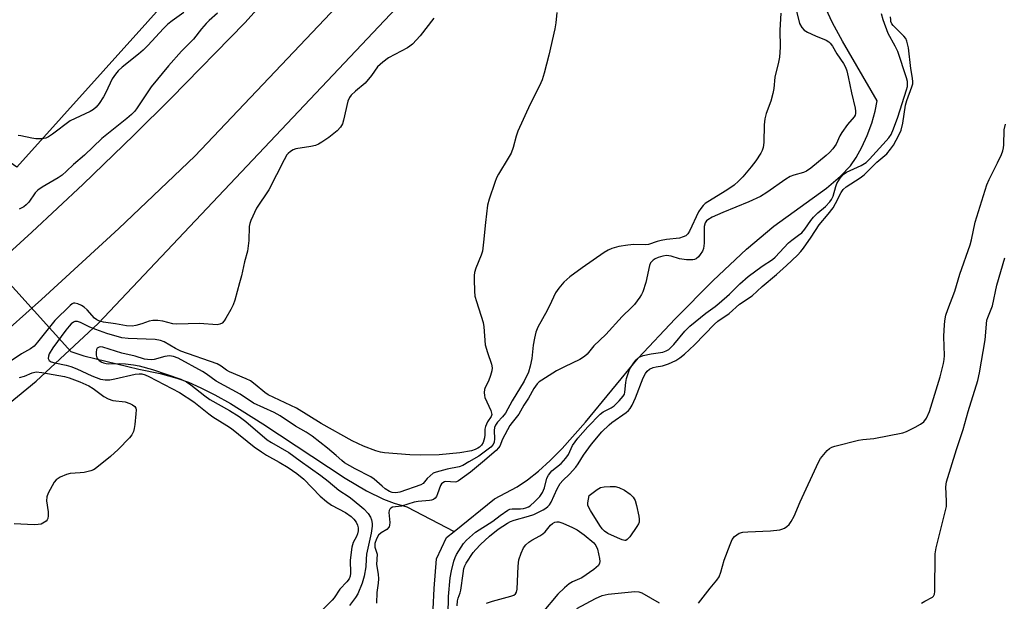
# Model space of a CAD drawing. Units: inches. Extents: x 1291766 to 1297766, y 549449 to 553449.
# Drawn here: x 1292573 to 1292852, y 551483 to 551647 of the extents above; entities that cross this region are included whole.
import ezdxf

# ---------------------------------------------------------------- set-up
doc = ezdxf.new("R2010")
doc.units = ezdxf.units.IN
doc.header["$MEASUREMENT"] = 0
for name, color, linetype in [('HYDRO-Hidden Single Line Stream', 5, 'Continuous'), ('HYDRO-Single Line Stream', 4, 'Continuous'), ('NTRL-Pasture Land', 2, 'Continuous'), ('NTRL-Trees', 3, 'Continuous'), ('TRANS-Road', 130, 'Continuous'), ('Undefined', 1, 'Continuous')]:
    doc.layers.add(name, color=color, linetype=linetype)

msp = doc.modelspace()

# ---------------------------------------------------------------- linework, layer by layer
at = {"layer": 'HYDRO-Hidden Single Line Stream'}
msp.add_line((1292560.22, 551584.12), (1292587.84, 551553.5), dxfattribs=at)
at = {"layer": 'HYDRO-Single Line Stream'}
for points in [[(1292696.34, 551502.54), (1292707.84, 551511.78), (1292714.17, 551515.15), (1292717.17, 551517.15), (1292720.21, 551519.57), (1292723.57, 551522.64), (1292726.92, 551526.05), (1292733.51, 551533.48), (1292748.51, 551551.6), (1292758.93, 551562.78), (1292769.66, 551573.6), (1292779.09, 551582.44), (1292786.89, 551588.98), (1292801.78, 551599.76), (1292805.71, 551603.1), (1292808.56, 551606.11), (1292810.2, 551608.47), (1292811.81, 551611.39), (1292813.3, 551614.67), (1292814.59, 551618.12), (1292815.57, 551621.55), (1292816.12, 551624.46), (1292806.34, 551641.37), (1292803.51, 551646.57), (1292801.59, 551650.6)], [(1292587.84, 551553.5), (1292591.53, 551552.26), (1292607.1, 551548.48), (1292613.12, 551547.23), (1292617.9, 551545.94), (1292621.18, 551544.76), (1292624.65, 551543.23), (1292628.61, 551541.22), (1292633.04, 551538.73), (1292642.23, 551533.02), (1292665.55, 551517.62), (1292671.58, 551514.05), (1292676.36, 551511.69), (1292679.39, 551510.55), (1292682.95, 551509.48), (1292696.34, 551502.54)], [(1292690.46, 551480.53), (1292690.69, 551486.35), (1292691.38, 551494.74), (1292694.17, 551500.8), (1292696.34, 551502.54)]]:
    msp.add_lwpolyline(points, dxfattribs=at)
at = {"layer": 'NTRL-Pasture Land'}
msp.add_lwpolyline([(1292682.98, 551728.58), (1292572.55, 551605.7), (1292376.56, 551742.58), (1292177.47, 551957.23), (1292101.25, 552150.1), (1292031.26, 552202.98), (1291997.04, 552304.09), (1292113.7, 552328.97), (1292284.79, 552366.31), (1292468.33, 552430.08), (1292508.78, 552411.41), (1292583.43, 552311.86), (1292598.99, 552220.09), (1292626.99, 552052.11), (1292651.88, 551912.12)], close=True, dxfattribs=at)
at = {"layer": 'NTRL-Trees'}
msp.add_polyline3d([(1291981.25, 551040.26, 0), (1292028.87, 551125.12, 0), (1292022.81, 551203.05, 0), (1291984.71, 551253.27, 0), (1291978.65, 551298.29, 0), (1291989.26, 551324.32, 0), (1292012.28, 551330.38, 0), (1292125.93, 551334.51, 0), (1292261.28, 551356.21, 0), (1292371.83, 551384.1, 0), (1292454.21, 551443.47, 0), (1292578.04, 551545.12, 0), (1292595.63, 551561.38, 0), (1292804.73, 551782.91, 0), (1292941.11, 551912.05, 0), (1293004.86, 551957.63, 0)], dxfattribs=at)
at = {"layer": 'TRANS-Road'}
for points in [[(1292745.37, 551737.98), (1292623, 551608.85), (1292601.42, 551588.35), (1292579.53, 551568.19), (1292557.33, 551548.38), (1292534.83, 551528.9), (1292519.66, 551516.11), (1292504.36, 551503.48), (1292485.05, 551487.92), (1292465.55, 551472.6), (1292454.28, 551463.25), (1292446.53, 551457.32), (1292438.6, 551451.63), (1292426.39, 551443.56), (1292418.05, 551438.5), (1292405.24, 551431.4), (1292396.53, 551427), (1292383.22, 551420.91), (1292379.37, 551419.36), (1292320.36, 551398.05), (1292257.46, 551383.24)], [(1292565.83, 551577.25), (1292576.87, 551587.3), (1292591.39, 551600.89), (1292605.71, 551614.71), (1292616.3, 551625.22), (1292637.12, 551646.61), (1292712.31, 551729.93)]]:
    msp.add_lwpolyline(points, dxfattribs=at)
at = {"layer": 'Undefined'}
for points, elevation in [([(1292793.25, 551649.9), (1292794.18, 551646.37), (1292794.79, 551645.26), (1292795.5, 551644.53), (1292796.43, 551643.95), (1292798.69, 551642.84), (1292801.69, 551641.61), (1292802.44, 551641.2), (1292802.85, 551640.85), (1292803.47, 551640), (1292804.7, 551637.78), (1292806.62, 551635.08), (1292807.15, 551634.03), (1292807.53, 551632.95), (1292807.94, 551631.31), (1292808.87, 551626.71), (1292809.9, 551622.4), (1292810.03, 551621.56), (1292810.02, 551620.86), (1292809.9, 551620.46), (1292809.64, 551619.98), (1292807.75, 551617.81), (1292806.1, 551615.54), (1292805.53, 551614.53), (1292804.47, 551612.25), (1292803.56, 551610.89), (1292802.61, 551609.87), (1292801.71, 551609.04), (1292797.34, 551605.41), (1292796.14, 551604.55), (1292795.25, 551604.14), (1292792.56, 551603.47), (1292791.48, 551603.07), (1292790.23, 551602.29), (1292784.89, 551598.5), (1292783.14, 551597.43), (1292779.83, 551595.84), (1292772.41, 551592.89), (1292769.45, 551591.53), (1292768.2, 551590.82), (1292767.83, 551590.47), (1292767.46, 551589.91), (1292767.19, 551588.91), (1292767.13, 551587.74), (1292767.15, 551584.13), (1292766.97, 551582.68), (1292766.63, 551581.91), (1292766.03, 551580.96), (1292765.51, 551580.29), (1292764.91, 551579.75), (1292764.44, 551579.52), (1292763.91, 551579.41), (1292762.19, 551579.46), (1292760.17, 551579.75), (1292757.76, 551580.49), (1292756.49, 551580.64), (1292755.42, 551580.47), (1292754.11, 551580.08), (1292753.3, 551579.72), (1292752.67, 551579.31), (1292752, 551578.59), (1292751.67, 551577.83), (1292750.67, 551573), (1292749.77, 551570.37), (1292749.42, 551569.62), (1292748.97, 551568.89), (1292747.39, 551566.83), (1292746.62, 551565.97), (1292743.96, 551563.43), (1292739.33, 551558.29), (1292735.94, 551555.11), (1292734.02, 551552.77), (1292733.29, 551552.06), (1292731.95, 551551.19), (1292727.61, 551549.17), (1292725.34, 551547.99), (1292721.17, 551545.41), (1292720.47, 551544.91), (1292719.85, 551544.36), (1292718.9, 551543.06), (1292717.42, 551540.28), (1292716.12, 551538.26), (1292714.68, 551535.79), (1292712.76, 551533.38), (1292712.15, 551532.51), (1292710.05, 551528.68), (1292709.29, 551526.71), (1292708.95, 551526.21), (1292708.22, 551525.45), (1292704.41, 551522.11), (1292700.96, 551519.3), (1292697.59, 551516.82), (1292697.04, 551516.56), (1292696.7, 551516.49), (1292694.02, 551516.65), (1292693.61, 551516.57), (1292693.17, 551516.33), (1292692.8, 551515.98), (1292692.53, 551515.56), (1292691.7, 551513.15), (1292691.35, 551512.4), (1292691, 551511.95), (1292690.55, 551511.62), (1292689.94, 551511.37), (1292689.38, 551511.26), (1292686.16, 551510.98), (1292685.01, 551510.78), (1292681.48, 551509.67), (1292678.92, 551509.38), (1292678.48, 551509.16), (1292678.14, 551508.84), (1292677.94, 551508.42), (1292677.89, 551507.89), (1292678.14, 551505.05), (1292678.1, 551504.27), (1292677.96, 551503.88), (1292677.31, 551503.13), (1292675.7, 551502.13), (1292674.96, 551501.44), (1292674.36, 551500.44), (1292673.94, 551499.15), (1292673.95, 551498.07), (1292674.55, 551496.11), (1292674.43, 551493.2), (1292674.84, 551490.44), (1292674.93, 551489.14), (1292674.86, 551487.85), (1292674.5, 551485.22), (1292674.37, 551482.21)], 386), ([(1292690.62, 551647.87), (1292686.72, 551642.92), (1292684.56, 551640.49), (1292683.84, 551639.92), (1292683.12, 551639.48), (1292677.82, 551636.67), (1292676.16, 551635.47), (1292674.66, 551634.06), (1292673, 551631.65), (1292671.2, 551629.47), (1292668.4, 551627.24), (1292667.19, 551626.1), (1292666.72, 551625.42), (1292666.32, 551624.35), (1292665.04, 551619.03), (1292664.72, 551617.97), (1292664.2, 551617), (1292663.3, 551615.99), (1292660.87, 551614.13), (1292658.93, 551612.78), (1292657.93, 551612.17), (1292657.14, 551611.86), (1292655.76, 551611.53), (1292651.6, 551610.93), (1292650.8, 551610.59), (1292650.05, 551610.13), (1292649.39, 551609.56), (1292649.05, 551609.16), (1292648.21, 551607.73), (1292643.9, 551599.3), (1292640.41, 551594.06), (1292638.83, 551590.56), (1292638.54, 551589.74), (1292638.39, 551588.9), (1292638.24, 551584.89), (1292637.86, 551581.92), (1292637.06, 551578.89), (1292636.17, 551574.93), (1292635.64, 551572.93), (1292634.27, 551568.07), (1292633.8, 551566.67), (1292633.15, 551565.39), (1292631.7, 551562.89), (1292631.25, 551562.17), (1292630.72, 551561.56), (1292630.05, 551561.19), (1292629.25, 551561.06), (1292624.25, 551561.4), (1292617.84, 551561.2), (1292616.76, 551561.34), (1292613.93, 551562.07), (1292612.52, 551562.23), (1292611.12, 551562.27), (1292610.05, 551562.08), (1292607.99, 551561.3), (1292606.28, 551560.81), (1292605.18, 551560.67), (1292603.61, 551560.74), (1292600.55, 551561.3), (1292597.13, 551561.81), (1292595.77, 551562.18), (1292595.27, 551562.45), (1292594.57, 551562.97), (1292592.49, 551565.28), (1292591.64, 551566.04), (1292590.88, 551566.5), (1292589.83, 551566.99), (1292589.04, 551567.2), (1292588.64, 551567.17), (1292588.28, 551567.02), (1292587.67, 551566.55), (1292583.37, 551562.24), (1292582.21, 551560.88), (1292578.44, 551556.11), (1292577.47, 551555.04), (1292576.45, 551554.27), (1292573.89, 551552.84), (1292570.09, 551550.29)], 392), ([(1292629.4, 551649.28), (1292627.04, 551647.22), (1292626.22, 551646.4), (1292624.87, 551644.87), (1292622.58, 551641.94), (1292619.22, 551638.55), (1292615.52, 551634.39), (1292610.56, 551628.45), (1292606.64, 551622.47), (1292605.94, 551621.59), (1292605.02, 551620.63), (1292603.74, 551619.51), (1292596.63, 551613.77), (1292591.74, 551609.06), (1292588.59, 551606.46), (1292586.63, 551604.55), (1292585.4, 551603.45), (1292584.24, 551602.64), (1292579.72, 551600.03), (1292578.56, 551599.21), (1292577.8, 551598.38), (1292575.96, 551595.8), (1292575.19, 551594.98), (1292574.55, 551594.44), (1292573.26, 551593.8)], 394), ([(1292725.43, 551649.45), (1292725.15, 551646.55), (1292724.85, 551644.83), (1292723.18, 551637.39), (1292721.82, 551632.28), (1292721.27, 551630.45), (1292720.53, 551628.68), (1292717.88, 551623.51), (1292714.42, 551615.85), (1292713.92, 551614.45), (1292713.07, 551611.3), (1292712.48, 551609.69), (1292711.67, 551608.2), (1292708.88, 551603.7), (1292708.39, 551602.68), (1292707.88, 551601.32), (1292706.26, 551596.62), (1292705.8, 551594.95), (1292705.2, 551590.06), (1292704.71, 551584.44), (1292704.38, 551581.88), (1292704.06, 551580.8), (1292702.54, 551577.1), (1292702.16, 551575.83), (1292702.06, 551575.02), (1292702.04, 551573.84), (1292702.14, 551570.58), (1292702.27, 551569.12), (1292702.66, 551567.63), (1292704.54, 551561.66), (1292704.73, 551560.48), (1292705.19, 551555.41), (1292705.8, 551553.19), (1292706.91, 551549.92), (1292707.12, 551548.84), (1292707.04, 551548.04), (1292706.69, 551546.69), (1292706.1, 551545.11), (1292705.17, 551543.28), (1292705, 551542.74), (1292704.89, 551541.89), (1292704.95, 551541.04), (1292705.09, 551540.5), (1292706.75, 551536.83), (1292706.99, 551536.06), (1292707.02, 551535.64), (1292706.86, 551535.11), (1292705.85, 551533.55), (1292705.24, 551532.25), (1292705.07, 551531.52), (1292705.07, 551529.91), (1292704.96, 551529.07), (1292704.55, 551527.7), (1292704.14, 551526.99), (1292703.58, 551526.43), (1292703.07, 551526.07), (1292702.33, 551525.7), (1292701.28, 551525.36), (1292697.98, 551524.83), (1292692.16, 551524.19), (1292686.71, 551524.11), (1292683.83, 551524.23), (1292676.65, 551524.78), (1292675.54, 551524.97), (1292674.18, 551525.34), (1292670.68, 551526.72), (1292667.48, 551528.24), (1292658.69, 551533.12), (1292651.76, 551537.45), (1292643.76, 551541.2), (1292642.78, 551541.84), (1292640.02, 551544.19), (1292638.69, 551545.17), (1292637.53, 551545.74), (1292632.74, 551547.7), (1292631.89, 551548.23), (1292630.45, 551549.35), (1292629.31, 551549.99), (1292619.03, 551553.62), (1292617.47, 551554.37), (1292614.25, 551556.23), (1292613.22, 551556.65), (1292611.75, 551556.88), (1292604.05, 551557.16), (1292602.29, 551557.4), (1292598.03, 551558.63), (1292594.9, 551559.69), (1292593.23, 551560.35), (1292590.58, 551561.67), (1292589.78, 551561.94), (1292589.04, 551561.95), (1292588.59, 551561.78), (1292587.95, 551561.29), (1292587.36, 551560.68), (1292586.45, 551559.54), (1292582.79, 551554.51), (1292581.76, 551552.84), (1292581.5, 551552.16), (1292581.48, 551551.51), (1292581.76, 551550.99), (1292582.3, 551550.61), (1292583.33, 551550.26), (1292586.5, 551549.65), (1292587.88, 551549.28), (1292589.59, 551548.59), (1292593.79, 551546.6), (1292596.24, 551545.69), (1292597.57, 551545.45), (1292598.92, 551545.49), (1292600.35, 551545.75), (1292606.06, 551547.06), (1292607.21, 551547.2), (1292608, 551547.16), (1292608.95, 551546.88), (1292609.99, 551546.4), (1292618.62, 551541.88), (1292622.71, 551539.28), (1292626.96, 551535.8), (1292628.05, 551534.98), (1292632.01, 551532.57), (1292633.3, 551531.7), (1292639.78, 551526.51), (1292641.81, 551525.04), (1292643.23, 551524.12), (1292646.84, 551522.16), (1292649.37, 551520.67), (1292651.86, 551518.97), (1292653.85, 551517.34), (1292658.49, 551512.5), (1292660.2, 551510.97), (1292661.62, 551510.02), (1292665.63, 551507.92), (1292667.24, 551506.73), (1292668.01, 551505.97), (1292668.64, 551505.12), (1292669.01, 551504.34), (1292669.21, 551503.52), (1292669.19, 551502.69), (1292669.02, 551501.86), (1292668.7, 551501.1), (1292667.78, 551499.41), (1292667.39, 551498.08), (1292666.98, 551494.42), (1292667.05, 551490.68), (1292666.9, 551489.89), (1292666.63, 551489.16), (1292665.99, 551488.26), (1292663.97, 551486.17), (1292662.41, 551483.74), (1292661.86, 551483.04), (1292657.11, 551478.31)], 390), ([(1292788.86, 551649.33), (1292788.53, 551644.51), (1292788.68, 551639.72), (1292788.46, 551636.83), (1292788.19, 551635.44), (1292787.15, 551631.22), (1292786.9, 551627.97), (1292786.63, 551626.56), (1292786.04, 551624.35), (1292784.71, 551620.88), (1292784.32, 551619.4), (1292784.15, 551617.7), (1292784.01, 551612.69), (1292783.84, 551611.25), (1292783.6, 551610.44), (1292783.23, 551609.67), (1292781.73, 551607.47), (1292780.49, 551605.83), (1292778.06, 551602.98), (1292776.9, 551601.76), (1292775.68, 551600.64), (1292773.53, 551599.14), (1292768.15, 551595.9), (1292767.45, 551595.4), (1292766.85, 551594.85), (1292766.17, 551593.99), (1292765.58, 551593.03), (1292763.02, 551587.59), (1292762.56, 551586.86), (1292761.96, 551586.28), (1292761.23, 551585.92), (1292760.14, 551585.6), (1292756.44, 551585.22), (1292754.98, 551584.95), (1292753.83, 551584.64), (1292751.4, 551583.81), (1292750.66, 551583.73), (1292747.28, 551583.77), (1292745.55, 551583.65), (1292742.97, 551583.25), (1292740.97, 551582.67), (1292739.99, 551582.2), (1292738.86, 551581.5), (1292732.61, 551577.19), (1292729.12, 551574.62), (1292727.41, 551573.14), (1292726, 551571.4), (1292725.07, 551570.08), (1292723.95, 551567.62), (1292722.67, 551565.08), (1292720.05, 551560.42), (1292719.52, 551558.93), (1292719.11, 551557.26), (1292718.76, 551555.24), (1292718.41, 551551.55), (1292717.91, 551549.31), (1292717.38, 551547.67), (1292716.15, 551545.06), (1292712.76, 551539.56), (1292710.88, 551536.04), (1292710.07, 551534.97), (1292708.62, 551533.48), (1292708.08, 551532.67), (1292707.84, 551531.94), (1292707.73, 551531.11), (1292707.8, 551528.75), (1292707.71, 551527.8), (1292707.38, 551527.12), (1292706.74, 551526.44), (1292703.4, 551523.84), (1292700.56, 551522.26), (1292698.85, 551521.2), (1292697.81, 551520.81), (1292694.43, 551520.21), (1292691.25, 551519.36), (1292690.47, 551518.99), (1292689.56, 551518.3), (1292688.72, 551517.51), (1292687.57, 551516.14), (1292686.94, 551515.73), (1292681.04, 551513.65), (1292679.91, 551513.43), (1292678.84, 551513.53), (1292678.08, 551513.84), (1292676.88, 551514.62), (1292675.97, 551515.35), (1292673.74, 551517.33), (1292672.78, 551518.03), (1292668.36, 551520.28), (1292665.34, 551522), (1292664.55, 551522.6), (1292662.99, 551524.04), (1292660.49, 551526.15), (1292656.18, 551529.53), (1292654.51, 551530.63), (1292651.42, 551532.33), (1292647.16, 551535.3), (1292645.38, 551536.25), (1292639.55, 551538.89), (1292635.79, 551541.4), (1292629, 551545.12), (1292626.13, 551547.21), (1292625.14, 551547.83), (1292618.2, 551551.59), (1292616.88, 551552.12), (1292615.79, 551552.22), (1292614.43, 551552.04), (1292611.43, 551551.25), (1292610.62, 551551.16), (1292609.54, 551551.2), (1292608.74, 551551.36), (1292606.07, 551552.14), (1292602.29, 551553.06), (1292596.9, 551554.71), (1292596.36, 551554.79), (1292595.88, 551554.75), (1292595.33, 551554.45), (1292595.12, 551554.05), (1292595.01, 551553.29), (1292595.04, 551552.47), (1292595.26, 551551.7), (1292595.55, 551551.29), (1292595.93, 551550.94), (1292596.6, 551550.49), (1292597.07, 551550.28), (1292597.83, 551550.09), (1292598.63, 551550), (1292601.61, 551550.07), (1292603.32, 551549.98), (1292605.58, 551549.75), (1292607.25, 551549.46), (1292611.01, 551548.42), (1292619.01, 551545.63), (1292620.63, 551544.88), (1292621.8, 551544.06), (1292625.75, 551540.91), (1292627.18, 551539.86), (1292632.81, 551536.79), (1292635.53, 551535.1), (1292637.39, 551533.68), (1292643.45, 551528.48), (1292644.64, 551527.71), (1292649.62, 551524.88), (1292652.75, 551522.5), (1292658.63, 551518.37), (1292660.73, 551516.79), (1292663.74, 551514.27), (1292666.62, 551512.38), (1292667.53, 551511.7), (1292670.78, 551508.94), (1292672.02, 551507.59), (1292672.65, 551506.6), (1292672.94, 551505.85), (1292673.16, 551504.8), (1292673.18, 551503.99), (1292672.9, 551502.09), (1292671.57, 551496.11), (1292671.44, 551494.73), (1292671.36, 551492.47), (1292670.93, 551489.83), (1292670.32, 551487.86), (1292669.08, 551484.86), (1292668.42, 551483.82), (1292666.72, 551481.6)], 388), ([(1292694.65, 551478.95), (1292694.77, 551484.1), (1292695.29, 551489.44), (1292695.66, 551491.37), (1292696.32, 551494.14), (1292696.69, 551495.19), (1292697.06, 551495.98), (1292699, 551499.09), (1292699.86, 551500.04), (1292702.45, 551502.29), (1292707.36, 551505.49), (1292709.36, 551507.06), (1292711.6, 551508.52), (1292712.18, 551508.8), (1292712.79, 551508.93), (1292715.18, 551508.93), (1292716.01, 551509.02), (1292716.71, 551509.19), (1292717.38, 551509.5), (1292717.86, 551509.83), (1292719.17, 551511), (1292720.61, 551512.47), (1292721.37, 551513.58), (1292721.93, 551514.88), (1292722.65, 551517.64), (1292723.04, 551518.48), (1292724.07, 551519.68), (1292726.62, 551521.81), (1292727.98, 551523.26), (1292728.72, 551524.35), (1292729.88, 551526.86), (1292731.4, 551528.94), (1292734.23, 551532.14), (1292737.68, 551535.79), (1292738.54, 551536.42), (1292740.79, 551537.53), (1292741.67, 551538.12), (1292743.11, 551539.5), (1292744.21, 551540.8), (1292744.56, 551541.45), (1292744.72, 551541.97), (1292744.93, 551544.69), (1292745.2, 551545.85), (1292745.72, 551547.57), (1292746.05, 551548.41), (1292746.45, 551549.14), (1292747.21, 551550.31), (1292747.9, 551551.17), (1292748.79, 551551.88), (1292749.85, 551552.34), (1292752.12, 551552.84), (1292755.47, 551553.31), (1292756.42, 551553.65), (1292757.13, 551554.1), (1292758.59, 551555.45), (1292761.71, 551559.27), (1292763.05, 551560.63), (1292767.64, 551564.34), (1292770.29, 551566.26), (1292771.43, 551567.19), (1292774.28, 551569.72), (1292777.26, 551572.7), (1292779.61, 551574.7), (1292783.55, 551577.67), (1292786.45, 551579.59), (1292787.22, 551580.18), (1292791.02, 551584.28), (1292791.94, 551585.02), (1292793.89, 551586.39), (1292794.76, 551587.13), (1292795.68, 551588.17), (1292797.37, 551590.6), (1292798.13, 551591.55), (1292799.37, 551592.76), (1292801.53, 551594.58), (1292802.71, 551595.83), (1292803.17, 551596.52), (1292803.62, 551597.46), (1292804.41, 551600.21), (1292804.73, 551601.03), (1292805.63, 551602.53), (1292806.52, 551603.66), (1292807.42, 551604.31), (1292811.59, 551606.18), (1292812.96, 551607.03), (1292813.94, 551607.98), (1292818.66, 551613.16), (1292819.41, 551614.04), (1292820.04, 551614.95), (1292820.78, 551616.51), (1292822.01, 551619.89), (1292824.42, 551627.56), (1292824.67, 551628.54), (1292824.74, 551629.21), (1292824.66, 551629.92), (1292824.39, 551630.95), (1292821.93, 551638.42), (1292821.24, 551639.93), (1292819.21, 551643.54), (1292817.78, 551647.44), (1292817.39, 551649.07)], 386), ([(1292697.26, 551481.49), (1292697.34, 551482.93), (1292697.48, 551483.61), (1292698.09, 551485.17), (1292698.31, 551485.95), (1292698.9, 551490.67), (1292699.15, 551492.01), (1292699.41, 551492.8), (1292699.81, 551493.57), (1292701.8, 551496.53), (1292702.49, 551497.42), (1292703.82, 551498.85), (1292706.37, 551501.17), (1292708.86, 551503.18), (1292711.45, 551504.9), (1292712.32, 551505.35), (1292713.35, 551505.73), (1292717.43, 551506.82), (1292718.96, 551507.34), (1292721.61, 551508.65), (1292722.33, 551509.1), (1292722.89, 551509.57), (1292723.35, 551510.09), (1292723.81, 551510.82), (1292725.54, 551514.64), (1292726.39, 551516.13), (1292727.1, 551516.99), (1292729.05, 551518.78), (1292730.85, 551520.73), (1292731.51, 551521.67), (1292732.99, 551524.18), (1292735.28, 551527.28), (1292738.22, 551530.7), (1292740.21, 551532.75), (1292741, 551533.39), (1292745.03, 551536.22), (1292745.69, 551536.79), (1292746.2, 551537.39), (1292746.75, 551538.34), (1292747.68, 551540.38), (1292749.86, 551546.03), (1292750.53, 551547.29), (1292751.01, 551547.95), (1292751.66, 551548.47), (1292752.72, 551548.93), (1292753.54, 551549.15), (1292755.36, 551549.44), (1292757.03, 551550), (1292759.17, 551550.96), (1292760.28, 551551.66), (1292761.58, 551552.78), (1292764.37, 551555.38), (1292770.03, 551561.25), (1292771.06, 551562.07), (1292774.26, 551564.29), (1292777.19, 551566.87), (1292780.77, 551569.25), (1292783.57, 551571.94), (1292787.59, 551575.25), (1292790.48, 551577.81), (1292793.56, 551580.79), (1292794.52, 551581.82), (1292795.25, 551582.74), (1292797.47, 551585.9), (1292799.71, 551589.36), (1292802.25, 551592.36), (1292803.64, 551594.16), (1292804.36, 551595.36), (1292805.94, 551598.51), (1292806.47, 551599.33), (1292807.34, 551600.09), (1292811.28, 551602.64), (1292812.46, 551603.5), (1292816, 551607.09), (1292818.83, 551609.48), (1292819.94, 551610.77), (1292820.75, 551611.95), (1292821.53, 551613.3), (1292822.45, 551615.09), (1292822.88, 551616.16), (1292823.37, 551618.13), (1292824.14, 551623.26), (1292824.53, 551624.56), (1292825.98, 551628.42), (1292826.17, 551629.26), (1292826.21, 551629.82), (1292826.12, 551630.93), (1292825.61, 551633.64), (1292825.01, 551639.47), (1292824.56, 551641.37), (1292824.19, 551642.1), (1292823.67, 551642.76), (1292820.61, 551645.84), (1292820.29, 551646.3), (1292820.03, 551646.95), (1292819.95, 551647.44), (1292819.94, 551648.23)], 388), ([(1292765.58, 551482.21), (1292768.85, 551486.44), (1292770.72, 551488.7), (1292771.37, 551489.65), (1292771.91, 551490.97), (1292772.85, 551494.36), (1292774.5, 551498.85), (1292775.09, 551500.21), (1292775.75, 551501.08), (1292776.38, 551501.59), (1292777.07, 551502), (1292778.11, 551502.34), (1292779.54, 551502.47), (1292785.95, 551502.69), (1292788.59, 551503), (1292789.15, 551503.16), (1292789.9, 551503.49), (1292790.59, 551503.93), (1292791.2, 551504.46), (1292791.82, 551505.37), (1292792.58, 551506.89), (1292794.28, 551510.94), (1292799.48, 551522.18), (1292800.11, 551523.15), (1292801.02, 551524.31), (1292801.97, 551525.43), (1292802.59, 551526.02), (1292803.33, 551526.44), (1292804.16, 551526.71), (1292810.8, 551528.36), (1292812.02, 551528.57), (1292815.2, 551528.81), (1292823.34, 551530.48), (1292824.45, 551530.87), (1292826.84, 551532.05), (1292828.41, 551532.88), (1292829.34, 551533.55), (1292830.13, 551534.65), (1292830.91, 551536.52), (1292834, 551546.32), (1292834.92, 551550.08), (1292835.13, 551551.26), (1292835.21, 551552.4), (1292835.01, 551557.61), (1292835.05, 551559.62), (1292835.24, 551562.19), (1292835.58, 551563.77), (1292836.11, 551565.37), (1292838.14, 551570.6), (1292839.52, 551575.36), (1292842.47, 551583.7), (1292842.84, 551585.15), (1292843.86, 551590.1), (1292847.16, 551600.68), (1292847.78, 551602.22), (1292850.21, 551606.88), (1292851.3, 551609.27), (1292851.7, 551610.34), (1292851.88, 551611.18), (1292851.96, 551612.03), (1292852.07, 551616.23), (1292852.45, 551617.86)], 390), ([(1292828.68, 551482.2), (1292829.6, 551482.82), (1292831.75, 551483.89), (1292832.09, 551484.19), (1292832.36, 551484.79), (1292832.43, 551485.5), (1292832.55, 551496.23), (1292832.85, 551497.93), (1292835.21, 551507.33), (1292835.71, 551509.62), (1292835.79, 551511.15), (1292835.56, 551515.14), (1292835.74, 551516.59), (1292838.56, 551525.74), (1292840.45, 551531.39), (1292841.88, 551536.54), (1292844.63, 551545.32), (1292845.08, 551547.46), (1292846.72, 551556.84), (1292847.21, 551562.35), (1292847.44, 551563.15), (1292848.81, 551566.47), (1292850.04, 551572.32), (1292852.29, 551580.05)], 392), ([(1292573.3, 551546.16), (1292574.72, 551546.55), (1292576.93, 551547.49), (1292578.04, 551547.71), (1292579.61, 551547.57), (1292586.05, 551546.42), (1292587.42, 551546), (1292590.39, 551544.88), (1292592.94, 551543.74), (1292594.2, 551543.01), (1292597.2, 551540.78), (1292598.41, 551540.07), (1292599.75, 551539.66), (1292603.22, 551539.2), (1292604.59, 551538.75), (1292605.34, 551538.37), (1292605.96, 551537.88), (1292606.22, 551537.46), (1292606.33, 551536.94), (1292606.3, 551535.8), (1292605.97, 551532.84), (1292605.8, 551531.67), (1292605.57, 551530.86), (1292605.11, 551529.91), (1292604.5, 551529.01), (1292601.22, 551525.71), (1292599.08, 551523.73), (1292594.75, 551520.28), (1292594.25, 551520), (1292593.49, 551519.71), (1292591.6, 551519.26), (1292590.5, 551519.09), (1292587.7, 551518.9), (1292586.61, 551518.69), (1292584.83, 551517.92), (1292583.7, 551517.16), (1292583.17, 551516.5), (1292582.57, 551515.49), (1292581.47, 551513.4), (1292581.05, 551512.34), (1292580.96, 551511.23), (1292581.43, 551508.05), (1292581.49, 551506.95), (1292581.36, 551506.24), (1292581.18, 551505.83), (1292580.85, 551505.44), (1292580.44, 551505.12), (1292579.47, 551504.63), (1292578.65, 551504.47), (1292577.47, 551504.45), (1292571.84, 551504.71)], 392), ([(1292705.53, 551482.19), (1292707.24, 551482.75), (1292712.46, 551484.2), (1292713.26, 551484.52), (1292713.7, 551484.82), (1292714.06, 551485.38), (1292714.23, 551486.19), (1292714.53, 551492.69), (1292714.71, 551494.45), (1292715.31, 551496.34), (1292716.02, 551497.89), (1292716.68, 551498.77), (1292717.48, 551499.53), (1292718.4, 551500.1), (1292720.6, 551501.25), (1292721.5, 551501.85), (1292722.12, 551502.46), (1292723.61, 551504.28), (1292724.21, 551504.83), (1292724.88, 551505.19), (1292725.48, 551505.3), (1292726.03, 551505.23), (1292727.13, 551504.85), (1292729.89, 551503.64), (1292731.22, 551502.97), (1292733.14, 551501.58), (1292735.89, 551499.34), (1292736.51, 551498.54), (1292736.92, 551497.47), (1292737.48, 551494.89), (1292737.58, 551494.05), (1292737.55, 551493.53), (1292737.22, 551492.86), (1292735.93, 551491.76), (1292732.53, 551489.39), (1292729.92, 551488.22), (1292728.94, 551487.66), (1292727.63, 551486.56), (1292725.75, 551484.8), (1292721.26, 551479.46)], 390), ([(1292731.11, 551480.69), (1292736.36, 551483.5), (1292738.23, 551484.38), (1292739.93, 551484.74), (1292747.53, 551485.5), (1292748.66, 551485.44), (1292749.48, 551485.16), (1292754.39, 551482.33)], 390)]:
    msp.add_lwpolyline(points, dxfattribs=dict(at, elevation=elevation))
at = {"layer": 'Undefined', "elevation": 390}
msp.add_lwpolyline([(1292744.7, 551499.97), (1292743.94, 551500.12), (1292742.59, 551500.69), (1292739.87, 551501.99), (1292738.91, 551502.65), (1292738.32, 551503.28), (1292737.64, 551504.23), (1292734.96, 551508.46), (1292734.41, 551509.46), (1292734.24, 551510), (1292734.22, 551510.65), (1292734.59, 551512.67), (1292736.83, 551514.39), (1292737.78, 551514.94), (1292738.83, 551515.19), (1292740.52, 551515.26), (1292741.92, 551515.22), (1292743.01, 551515), (1292744.55, 551514.21), (1292746.24, 551513.09), (1292747.03, 551512.26), (1292747.63, 551511.28), (1292748.03, 551509.92), (1292748.65, 551506.82), (1292748.76, 551505.98), (1292748.72, 551505.18), (1292748.54, 551504.67), (1292748.12, 551503.92), (1292746.07, 551501.02), (1292745.34, 551500.22), (1292744.93, 551500)], close=True, dxfattribs=at)
at = {"layer": 'Undefined'}
msp.add_polyline3d([(1292619.82, 551649.46, 396), (1292616.53, 551647.16, 396), (1292615.28, 551646.15, 396), (1292614.09, 551644.99, 396), (1292609.66, 551640.16, 396), (1292608.32, 551638.81, 396), (1292607.03, 551637.69, 396), (1292602.43, 551634.03, 396), (1292601.25, 551632.95, 396), (1292600.48, 551632.03, 396), (1292599.59, 551630.68, 396), (1292597.78, 551626.82, 396), (1292597.1, 551625.59, 396), (1292595.88, 551623.69, 396), (1292595.02, 551622.65, 396), (1292594.29, 551622.05, 396), (1292593.36, 551621.49, 396), (1292587.67, 551618.77, 396), (1292582.69, 551615.04, 396), (1292581.5, 551614.26, 396), (1292580.74, 551613.91, 396), (1292579.66, 551613.74, 396), (1292577.97, 551613.76, 396), (1292576.84, 551613.92, 396), (1292573.74, 551614.57, 396), (1292572.95, 551614.62, 396)], dxfattribs=at)

doc.saveas('drawing.dxf')
